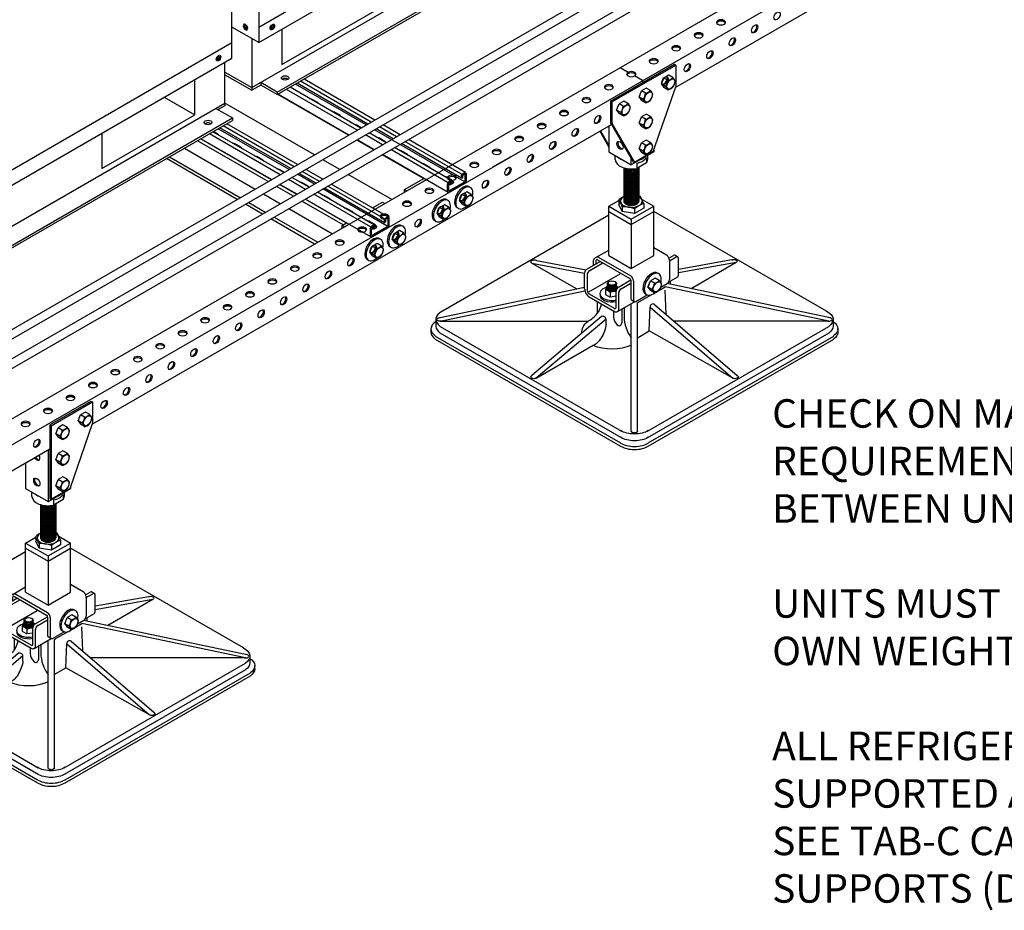
# Model space of a CAD drawing. Extents: x -13373 to -3242, y -6179 to 3152.
# Drawn here: x -6147 to -4247, y -5904 to -4184 of the extents above; entities that cross this region are included whole.
import ezdxf

# ---------------------------------------------------------------- set-up
doc = ezdxf.new("R2010")
doc.units = 0
doc.header["$LTSCALE"] = 60
doc.header["$MEASUREMENT"] = 0
doc.layers.get('0').update_dxf_attribs({"linetype": 'CONTINUOUS'})
doc.layers.add('TEX', color=4, linetype='CONTINUOUS')
doc.styles.get("Standard").update_dxf_attribs({"font": 'ROMANS.SHX', "width": 0.8})

# ---------------------------------------------------------------- blocks, each defined once
blk = doc.blocks.new('nutt')
at = {"color": 2}
for p, q in [((2272.3, -160), (2277, -148)), ((2286.2, -142.7), (2277, -148)), ((2284.7, -152.5), (2277, -148)), ((2294, -147.2), (2286.2, -142.7)), ((2280.1, -164.5), (2272.3, -160)), ((2272.3, -160), (2277, -166.5)), ((2284.7, -171), (2277, -166.5))]:
    blk.add_line(p, q, dxfattribs=at)
for centre, radius, start, end in [((2281.4, -136.1), 16.8, 281.422, 318.578), ((2281.6, -160.9), 18.5, 22.5232, 47.6846), ((2263.6, -151.2), 21.2, 321.2096, 356.3783), ((2267.7, -178.1), 18.5, 22.5232, 47.6846), ((2281.4, -154.6), 16.8, 281.422, 318.578), ((2277.5, -152.4), 21.2, 321.2096, 356.3783)]:
    blk.add_arc(centre, radius, start, end, dxfattribs=at)
blk.add_ellipse((2290.2, -159.6), major_axis=(-5.36, -9.28), ratio=0.57735, dxfattribs=at)
blk = doc.blocks.new('nut kagdsv')
at = {"color": 2}
blk.add_line((1229.2, -496.8), (1233.8, -484.9), dxfattribs=at)
for centre, start_param, end_param in [((1235.8, -490), 3.029711, 6.395067), ((1238.4, -491.5), 2.05606, 7.302895)]:
    blk.add_ellipse(centre, major_axis=(-11.6, -20.2), ratio=0.57735, start_param=start_param, end_param=end_param, dxfattribs=at)
blk.add_blockref('nutt', (-1043.2, -336.8))
blk = doc.blocks.new('xfgss')
for p, q in [((5508, -52.6), (5587.7, -6.6)), ((5510.6, -54.1), (5590.3, -8.1)), ((5587.7, -6.6), (5590.3, -8.1)), ((5590.3, -8.1), (5590.3, -50.1)), ((5508, -52.6), (5510.6, -54.1)), ((5508, -52.6), (5508, -194.6)), ((5510.6, -54.1), (5510.6, -196.1)), ((5547, -175.1), (5590.3, -50.1)), ((5504.6, -100.6), (5504.6, -200.6)), ((5461.3, -125.6), (5461.3, -175.6)), ((5504.6, -166.3), (5504.6, -184.8)), ((5461.3, -175.6), (5504.6, -200.6)), ((5473.5, -190.6), (5473.5, -182.6)), ((5504.6, -200.6), (5547.9, -175.6)), ((5528.8, -185.6), (5510.6, -196.1)), ((5528.8, -185.6), (5547, -175.1)), ((5533.8, -186.7), (5533.8, -196.7)), ((5535.7, -182.6), (5535.7, -190.6)), ((5547.9, -172.6), (5547.9, -175.6)), ((5508, -194.6), (5510.6, -196.1)), ((5533.8, -196.7), (5515.1, -207.5)), ((5515.1, -197.5), (5515.1, -207.5)), ((5461.3, -280.6), (5480.7, -269.4)), ((5461.3, -280.6), (5504.6, -305.6)), ((5461.3, -375.6), (5461.3, -280.6)), ((5504.6, -305.6), (5547.9, -280.6)), ((5525.4, -267.6), (5547.9, -280.6)), ((5547.9, -375.6), (5547.9, -280.6)), ((5461.3, -297.5), (5136.6, -484.9)), ((5461.3, -290.6), (5504.6, -315.6)), ((5504.6, -315.6), (5547.9, -290.6)), ((5881.6, -483.1), (5547.9, -290.4)), ((5504.6, -305.6), (5504.6, -400.6)), ((5572.5, -374.8), (5547.9, -360.6)), ((5435, -380.3), (5461.3, -365.1)), ((5442.2, -379.6), (5503.4, -414.9)), ((5461.3, -375.6), (5504.6, -400.6)), ((5504.6, -400.6), (5547.9, -375.6)), ((5577.1, -380.5), (5586, -375.4)), ((5578.2, -385.9), (5591.2, -378.4)), ((5589, -375.1), (5594.3, -378.2)), ((5312.8, -390.2), (5414.5, -409.4)), ((5312.8, -390.2), (5399.2, -440.1)), ((5321.4, -385.2), (5417.2, -403.3)), ((5419, -401.8), (5444.6, -387)), ((5424.2, -404.8), (5449.8, -390)), ((5430.9, -386.2), (5430.9, -394.9)), ((5436.1, -385.9), (5436.1, -391.9)), ((5439.5, -384), (5501.8, -420)), ((5578.2, -384.6), (5578.2, -422.1)), ((5595.5, -412.4), (5595.5, -380.6)), ((5698.4, -384.3), (5595.5, -402.8)), ((5707, -389.3), (5595.5, -409.3)), ((5707, -389.3), (5619.8, -439.7)), ((5414.5, -440.5), (5414.5, -409.2)), ((5419.7, -444.6), (5419.7, -412.2)), ((5576.5, -427.1), (5593.1, -417.5)), ((5135.5, -495.5), (5414.5, -436.9)), ((5479.6, -436.8), (5503.7, -422.9)), ((5484.8, -439.8), (5503.7, -428.9)), ((5503.7, -423.4), (5503.7, -459.1)), ((5508.9, -424.6), (5508.9, -462.1)), ((5561.7, -436.6), (5573.8, -429.6)), ((5885.9, -502.5), (5569.7, -436.2)), ((5885.9, -495.5), (5573.3, -429.9)), ((5579.6, -425.3), (5579.6, -431.2)), ((5135.5, -502.5), (5415, -443.9)), ((5422, -448.7), (5472.6, -478)), ((5423.1, -455.4), (5471.9, -483.6)), ((5475.1, -476.7), (5475.1, -444.2)), ((5480.3, -478.9), (5480.3, -447.2)), ((5513.2, -464.6), (5535.4, -451.8)), ((5569, -442.5), (5570.9, -488.7)), ((5438.9, -464.5), (5438.9, -487.7)), ((5477.9, -484), (5510.6, -465.1)), ((5504.6, -714.6), (5504.6, -468.6)), ((5510.2, -464.9), (5505, -461.9)), ((5516.8, -714.6), (5516.8, -466.7)), ((5549.4, -470.3), (5709, -607.4)), ((5447.3, -493.5), (5312.3, -607.4)), ((5470.1, -482.5), (5470.1, -493.7)), ((5485.9, -479.3), (5485.9, -506.1)), ((5490.5, -476.7), (5490.5, -493.5)), ((5539, -521.3), (5540.7, -475.3)), ((5540.7, -475.3), (5700.4, -612.4)), ((5127.4, -499), (5127.4, -512)), ((5135.5, -502.5), (5420.9, -502.5)), ((5135.7, -512.5), (5485.5, -714.4)), ((5456, -498.5), (5321, -612.4)), ((5456, -508.5), (5456, -498.5)), ((5535.9, -714.4), (5885.6, -512.5)), ((5885.9, -502.5), (5586.9, -502.5)), ((5894, -499), (5894, -512)), ((5117.8, -517.5), (5117.8, -522.8)), ((5126.2, -531), (5484, -737.5)), ((5485.5, -727.4), (5135.7, -525.5)), ((5517.5, -533.7), (5539, -521.3)), ((5885.6, -525.5), (5535.9, -727.4)), ((5537.4, -737.5), (5895.2, -531)), ((5700.4, -612.4), (5539, -521.3)), ((5903.5, -523.5), (5903.5, -516.8)), ((5126.2, -537), (5484, -743.5)), ((5321, -612.4), (5430.8, -549)), ((5537.4, -743.5), (5895.2, -537))]:
    blk.add_line(p, q)
at = {"color": 2}
for p, q in [((5489.9, -206.4), (5489.9, -270.6)), ((5519.3, -205.1), (5519.3, -270.6)), ((5480.7, -267.9), (5480.7, -276.9)), ((5487.1, -290.7), (5480.7, -276.9)), ((5487.1, -281.7), (5487.1, -290.7)), ((5528.5, -284.3), (5511, -294.4)), ((5528.5, -275.3), (5528.5, -284.3)), ((5511, -294.4), (5487.1, -290.7)), ((5511, -285.4), (5511, -294.4)), ((5458.7, -438.9), (5458.7, -428.8)), ((5475.8, -438.9), (5475.8, -428.9)), ((5454.6, -441.8), (5454.6, -450.8)), ((5454.6, -450.8), (5463.9, -456.2)), ((5463.9, -447.2), (5463.9, -456.2)), ((5475.1, -454.4), (5463.9, -456.2))]:
    blk.add_line(p, q, dxfattribs=at)
at = {"color": 8}
blk.add_line((5422.4, -446), (5483.3, -410.8), dxfattribs=at)
for points in [[(5557.4, -443.3), (5569.7, -436.2)], [(5517.3, -466.4), (5543.2, -451.5)], [(5548.8, -448.3), (5550.6, -447.2)]]:
    blk.add_lwpolyline(points)
at = {"color": 2}
for centre, radius, start, end in [((5518.6, -313.4), 59.2, 119.0123, 129.8249), ((5498.9, -332.2), 74.5, 71.8595, 74.1113), ((5464, -296.8), 67.9, 18.4689, 31.3233), ((5422.6, -303.2), 67.9, 18.4689, 31.3233), ((5487.8, -356.1), 74.5, 71.8595, 90.5525), ((5548.9, -330.9), 59.2, 110.1751, 129.8249), ((5472.6, -445.8), 18.5, 142.5232, 167.6846), ((5467.4, -453.5), 21.2, 114.3498, 116.3783), ((5467.3, -449), 16.8, 45.1786, 59.5031), ((5451.3, -458.3), 16.8, 41.422, 78.578), ((5473.3, -466.1), 21.2, 84.9559, 116.3783)]:
    blk.add_arc(centre, radius, start, end, dxfattribs=at)
for centre, radius, start, end in [((5398.6, -458.7), 49.6, 324.2749, 347.7662), ((5546.2, -474.7), 5.48, 54.1722, 185.8278), ((5390.1, -446.8), 63.7, 298.9358, 320.0073), ((5449.9, -499), 6.11, 5.1003, 114.8997), ((5493.4, -492.7), 23.3, 182.595, 227.1837), ((5562.5, -491.9), 72, 181.2282, 216.4013), ((5480.9, -506.1), 5, 227.1837, 0)]:
    blk.add_arc(centre, radius, start, end)
for centre, major_axis, start_param, end_param in [((5482.9, -113.1), (-4.29, 7.42), 1.570796, 4.712389), ((5484.6, -112.1), (-4.29, 7.42), 1.570796, 2.938162), ((5484.6, -162.1), (-4.29, 7.42), 0.203431, 2.938162), ((5504.6, -206.6), (-14.7, 0), 0, 3.141593), ((5504.6, -208.6), (-14.7, 0), 0, 3.141593), ((5504.6, -204.6), (-14.7, 0), 0.231796, 3.078929), ((5504.6, -202.6), (-14.7, 0), 0.550786, 2.767332), ((5504.6, -200.6), (-14.7, 0), 1.09146, 2.050133), ((5504.6, -210.6), (-14.7, 0), 0, 3.141593), ((5504.6, -212.6), (-14.7, 0), 0, 3.141593), ((5504.6, -214.6), (-14.7, 0), 0, 3.141593), ((5504.6, -216.6), (-14.7, 0), 0, 3.141593), ((5504.6, -218.6), (-14.7, 0), 0, 3.141593), ((5504.6, -220.6), (-14.7, 0), 0, 3.141593), ((5504.6, -222.6), (-14.7, 0), 0, 3.141593), ((5504.6, -224.6), (-14.7, 0), 0, 3.141593), ((5504.6, -226.6), (-14.7, 0), 0, 3.141593), ((5504.6, -228.6), (-14.7, 0), 0, 3.141593), ((5504.6, -230.6), (-14.7, 0), 0, 3.141593), ((5504.6, -232.6), (-14.7, 0), 0, 3.141593), ((5504.6, -234.6), (-14.7, 0), 0, 3.141593), ((5504.6, -236.6), (-14.7, 0), 0, 3.141593), ((5504.6, -238.6), (-14.7, 0), 0, 3.141593), ((5504.6, -240.6), (-14.7, 0), 0, 3.141593), ((5504.6, -242.6), (-14.7, 0), 0, 3.141593), ((5504.6, -244.6), (-14.7, 0), 0, 3.141593), ((5504.6, -246.6), (-14.7, 0), 0, 3.141593), ((5504.6, -270.6), (-21.1, 0), 5.481716, 10.226247), ((5504.6, -248.6), (-14.7, 0), 0, 3.141593), ((5504.6, -250.6), (-14.7, 0), 0, 3.141593), ((5504.6, -252.6), (-14.7, 0), 0, 3.141593), ((5504.6, -254.6), (-14.7, 0), 0, 3.141593), ((5504.6, -256.6), (-14.7, 0), 0, 3.141593), ((5504.6, -258.6), (-14.7, 0), 0, 3.141593), ((5504.6, -260.6), (-14.7, 0), 0, 3.141593), ((5504.6, -262.6), (-14.7, 0), 0, 3.141593), ((5504.6, -264.6), (-14.7, 0), 0, 3.141593), ((5504.6, -266.6), (-14.7, 0), 0, 3.141593), ((5504.6, -268.6), (-14.7, 0), 0, 3.141593), ((5504.6, -270.6), (-14.7, 0), 0, 3.141593), ((5467.2, -448.9), (23.3, 0), 2.055297, 5.0577), ((5467.2, -438.9), (10.7, 0), 2.498066, 5.560394), ((5467.2, -431.4), (8.57, 0), 3.135365, 6.289413), ((5467.2, -433.4), (8.57, 0), 3.135365, 6.289413), ((5467.2, -435.4), (8.57, 0), 3.135365, 6.289413), ((5467.2, -438.9), (10.7, 0), 6.399462, 6.926712), ((5467.2, -451.9), (23.3, 0), 3.029711, 5.0577), ((5467.2, -437.4), (8.57, 0), 3.135365, 6.289413), ((5467.2, -438.9), (8.57, 0), 3.135365, 6.289413)]:
    blk.add_ellipse(centre, major_axis=major_axis, ratio=0.57735, start_param=start_param, end_param=end_param, dxfattribs=at)
for centre, major_axis in [((5482.9, -163.1), (-4.29, 7.42)), ((5467.2, -429.4), (8.57, 0)), ((5467.2, -428.9), (7.35, 0))]:
    blk.add_ellipse(centre, major_axis=major_axis, ratio=0.57735, dxfattribs=at)
for centre, major_axis, ratio, start_param, end_param in [((5504.6, -175.6), (-31.1, 0), 0.57735, 6.890878, 7.246289), ((5504.6, -180.6), (-31.1, 0), 0.57735, 1.917983, 2.794406), ((5504.6, -175.6), (-31.1, 0), 0.57735, 2.178489, 2.5339), ((5504.6, -190.6), (-31.1, 0), 0.57735, 0, 1.917983), ((5504.6, -190.6), (-31.1, 0), 0.57735, 2.794406, 3.141593), ((5438.2, -385.6), (6.67, 3.66), 0.818337, 0.57867, 2.633759), ((5572.1, -381.6), (4.29, -7.42), 0.57735, 0.720441, 2.445896), ((5586, -380.4), (-3.06, -5.3), 0.57735, 3.140735, 3.936162), ((5591.2, -383.4), (-3.06, -5.3), 0.57735, 2.29337, 3.936162), ((5438.2, -385.7), (-0.35, 2.15), 0.960991, -0.817553, 1.493645), ((5418.8, -406.9), (-3.06, -5.3), 0.57735, 3.89034, 5.533293), ((5424, -409.9), (-3.06, -5.3), 0.57735, 3.89034, 5.533293), ((5502.8, -421.6), (4.29, -7.42), 0.57735, 0.850355, 2.266493), ((5586.8, -406.9), (6.1, -10.6), 0.57735, 6.268431, 7.118348), ((5479.4, -441.9), (-3.06, -5.3), 0.57735, 3.89034, 5.533293), ((5502, -422.1), (1.22, -2.12), 0.57735, 0.645254, 2.453188), ((5573.8, -424.6), (-3.06, -5.3), 0.57735, 7.068583, 8.63938), ((5423.2, -445.4), (6.1, -10.6), 0.57735, 3.917194, 5.507745), ((5422.3, -445.9), (1.84, -3.18), 0.57735, 3.864742, 5.609902), ((5484.6, -444.9), (-3.06, -5.3), 0.57735, 3.89034, 5.533293), ((5508, -456.6), (-3.06, -5.3), 0.57735, 5.497787, 6.283185), ((5513.2, -459.6), (-3.06, -5.3), 0.57735, 5.497787, 7.068583), ((5509.7, -460.9), (12.2, 0), 0.57735, 5.333821, 5.607106), ((5164.1, -499), (-36.7, 0), 0.57735, 5.436564, 6.971815), ((5471.7, -473.4), (6.1, -10.6), 0.57735, 5.46849, 7.118348), ((5472.5, -474.9), (1.84, -3.18), 0.57735, 5.451309, 7.156592), ((5154.6, -517.5), (-36.7, 0), 0.57735, 5.546542, 6.971815), ((5164.1, -512), (-36.7, 0), 0.57735, 6.283185, 6.971815), ((5885.9, -499), (-6.12, 0), 0.57735, 0.874028, 4.712389), ((5154.6, -523.5), (-36.7, 0), 0.57735, 6.250501, 6.971815), ((5509.7, -528.2), (12.2, 0), 0.57735, 5.333821, 5.405647), ((5510.7, -723), (-36.7, 0), 0.57735, 0.756362, 2.385231), ((5510.7, -729), (-36.7, 0), 0.57735, 0.756362, 2.385231)]:
    blk.add_ellipse(centre, major_axis=major_axis, ratio=ratio, start_param=start_param, end_param=end_param)
at = {"extrusion": (0, 0, -1)}
for centre, major_axis, ratio, start_param, end_param in [((5317.1, -387.7), (6.12, 0), 0.57735, 2.356194, 5.497787), ((5702.7, -386.8), (6.12, 0), 0.57735, 3.926991, 7.068583), ((5857.3, -499), (36.7, 0), 0.57735, 5.436564, 6.971815), ((5135.5, -499), (6.12, 0), 0.57735, 0.874028, 4.712389), ((5467.2, -522.9), (58.2, 0), 0.57735, 9.343452, 10.075317), ((5439.6, -522), (12.4, 26.7), 0.410288, 0.859634, 2.857887), ((5857.3, -512), (36.7, 0), 0.57735, 6.283185, 6.971815), ((5866.8, -517.5), (36.7, 0), 0.57735, 5.546542, 6.971815), ((5866.8, -523.5), (36.7, 0), 0.57735, 6.2798, 6.971815), ((5467.2, -522.9), (58.2, 0), 0.57735, 7.157558, 8.531234), ((5316.7, -609.9), (6.12, 0), 0.57735, 0.45568, 3.926991), ((5704.7, -609.9), (6.12, 0), 0.57735, 5.497787, 8.63938), ((5510.7, -699), (36.7, 0), 0.57735, 0.756362, 2.385231), ((5510.7, -714.6), (6.12, 0), 0.57735, 0, 3.141593), ((5510.7, -712), (36.7, 0), 0.57735, 0.756362, 2.385231)]:
    blk.add_ellipse(centre, major_axis=major_axis, ratio=ratio, start_param=start_param, end_param=end_param, dxfattribs=at)
for name, p in [('nutt', (3290.5, 115)), ('nutt', (3247.2, 90)), ('nutt', (3247.2, 40)), ('nutt', (3247.2, -10)), ('nut kagdsv', (4307.6, 60.3))]:
    blk.add_blockref(name, p)
blk = doc.blocks.new('A$C0EFE28D6')
for p, q in [((-105.3, 372.2), (2449.1, 1847)), ((-149, 297), (2492.4, 1822)), ((431.3, 1713), (431.3, 1133)), ((379.3, 1103), (379.3, 1683)), ((1791.3, 1639.5), (-68.5, 565.7)), ((-60.5, 551.9), (1799.3, 1625.7)), ((431.3, 1133), (1288.6, 1628)), ((2239.1, 1625.7), (1235.4, 1046.2)), ((1846, 1614.5), (-90.2, 496.6)), ((-82.2, 482.8), (1854, 1600.6)), ((466.8, 1037.5), (1289.5, 1512.5)), ((466.8, 1032.5), (1289.5, 1507.5)), ((431.3, 1133), (379.3, 1163)), ((417.4, 1141), (417.4, 1041)), ((-248.2, 740.7), (379.3, 1103)), ((365.5, 1016), (365.5, 1095)), ((1110.2, 1020), (1233.2, 1091)), ((1112.8, 1018.5), (1235.8, 1089.5)), ((1144, 1075.5), (1128.4, 1084.5)), ((1233.2, 1091), (1235.8, 1089.5)), ((1235.8, 1089.5), (1235.8, 1047.5)), ((365.5, 1076), (417.4, 1046)), ((365.5, 1071), (417.4, 1041)), ((1144, 1075.5), (1144, 1073.5)), ((1171.7, 1059.5), (1156.1, 1068.5)), ((434.7, 1051), (417.4, 1041)), ((466.8, 1037.5), (434.7, 1056)), ((434.7, 1056), (434.7, 1051)), ((466.8, 1032.5), (434.7, 1051)), ((628, 967.9), (491.4, 1046.7)), ((641.7, 975.8), (505.1, 1054.6)), ((654.9, 983.4), (518.3, 1062.2)), ((1171.7, 1059.5), (1171.7, 1055.5)), ((1192.5, 922.5), (1235.8, 1047.5)), ((466.8, 1037.5), (466.8, 1032.5)), ((604.2, 954.1), (467.7, 1033)), ((604.7, 954.4), (468.1, 1033.3)), ((365.5, 1011), (352.5, 1003.5)), ((365.5, 1016), (365.5, 1011)), ((538.4, 916.1), (365.5, 1016)), ((1110.2, 1020), (1110.2, 978)), ((1110.2, 1020), (1112.8, 1018.5)), ((1112.8, 1018.5), (1112.8, 976.5)), ((348.1, 1006), (380.2, 987.5)), ((-160.6, 675.3), (380.2, 987.5)), ((-158.4, 671.5), (380.2, 982.5)), ((109.6, 396.2), (1112, 975)), ((505.9, 897.4), (369.3, 976.2)), ((380.2, 987.5), (380.2, 982.5)), ((703.9, 955.1), (670.8, 974.1)), ((1106.8, 972), (1106.8, 922)), ((1110.2, 978), (1153.5, 903)), ((1110.2, 978), (1112.8, 976.5)), ((1112.8, 976.5), (1156.1, 901.5)), ((479.1, 881.9), (342.5, 960.7)), ((492.7, 889.8), (356.1, 968.6)), ((677, 939.6), (644, 958.6)), ((690.7, 947.5), (657.7, 966.5)), ((1089, 961.7), (1106.8, 931)), ((1090.3, 962.5), (1106.8, 934)), ((455.8, 868.4), (319.2, 947.3)), ((653.3, 925.8), (620.2, 944.9)), ((653.7, 926.1), (620.7, 945.2)), ((822.6, 871.3), (706.7, 938.2)), ((830.1, 882.2), (719.9, 945.8)), ((749.1, 870.5), (669.2, 916.6)), ((796.3, 843.8), (669.7, 916.9)), ((803.2, 866.7), (693, 930.3)), ((917.6, 912.7), (882, 892.2)), ((1106.8, 922), (1150.1, 897)), ((1119, 907), (1119, 915)), ((1193.4, 922), (1150.1, 897)), ((1192.5, 922.5), (1156.1, 901.5)), ((1181.2, 915), (1181.2, 907)), ((1193.4, 925), (1193.4, 922)), ((389.5, 830.1), (252.9, 909)), ((587.4, 887.8), (554.4, 906.9)), ((1150.1, 897), (1150.1, 909)), ((1153.5, 903), (1156.1, 901.5)), ((1179.3, 900.9), (1160.7, 890.1)), ((1160.7, 900.1), (1160.7, 890.1)), ((1179.3, 910.9), (1179.3, 900.9)), ((541.7, 861.5), (508.7, 880.5)), ((554.9, 869.1), (521.9, 888.1)), ((687.6, 830), (603.4, 878.6)), ((822.3, 875.2), (822.3, 872)), ((824.5, 876.5), (824.5, 873.2)), ((825.3, 880.5), (827.9, 882)), ((825.3, 878), (827.9, 879.5)), ((828.8, 879), (828.8, 865)), ((831, 880.2), (831, 866.2)), ((504.8, 840.1), (471.7, 859.2)), ((528.1, 853.6), (495, 872.6)), ((681.1, 796.2), (570.9, 859.8)), ((712.3, 849.2), (749.6, 870.8)), ((716.6, 846.7), (753.9, 868.3)), ((795.4, 845.7), (795.4, 859.7)), ((797.6, 847), (797.6, 861)), ((802.3, 859.5), (798, 862)), ((798.5, 865), (801.1, 866.5)), ((798.5, 862.5), (801.1, 864)), ((827.9, 863.5), (798.5, 846.5)), ((827.9, 861), (798.5, 844)), ((801.9, 860.2), (801.9, 863.5)), ((804.1, 861.5), (804.1, 864.7)), ((654.3, 780.7), (544.1, 844.3)), ((673.7, 785.3), (557.7, 852.2)), ((712.3, 844.2), (712.3, 849.2)), ((712.3, 849.2), (716.6, 846.7)), ((438.5, 801.8), (405.5, 820.9)), ((647.4, 757.8), (520.8, 830.9)), ((650.8, 813.7), (669.9, 824.7)), ((669.9, 824.7), (674.2, 822.2)), ((1106.8, 817), (1126.2, 828.2)), ((1170.9, 830), (1193.4, 817)), ((1106.8, 800.1), (782.1, 612.7)), ((1106.8, 817), (1150.1, 792)), ((1106.8, 722), (1106.8, 817)), ((1106.8, 807), (1150.1, 782)), ((1150.1, 792), (1193.4, 817)), ((1150.1, 782), (1193.4, 807)), ((1193.4, 722), (1193.4, 817)), ((1527.1, 614.5), (1193.4, 807.2)), ((538.7, 744), (454.5, 792.6)), ((591.9, 779.7), (600.6, 784.8)), ((591.9, 774.7), (591.9, 779.7)), ((591.9, 779.7), (596.3, 777.2)), ((596.3, 777.2), (605, 782.3)), ((600.2, 784.5), (600.6, 784.8)), ((649.5, 779), (652.1, 780.5)), ((673.3, 789.2), (673.3, 786)), ((675.5, 790.5), (675.5, 787.2)), ((676.4, 794.5), (679, 796)), ((676.4, 792), (679, 793.5)), ((679.8, 793), (679.8, 779)), ((682, 794.2), (682, 780.2)), ((1150.1, 792), (1150.1, 697)), ((646.5, 759.7), (646.5, 773.7)), ((648.7, 761), (648.7, 775)), ((653.3, 773.5), (649, 776)), ((649.5, 776.5), (652.1, 778)), ((679, 777.5), (649.5, 760.5)), ((679, 775), (649.5, 758)), ((653, 774.2), (653, 777.5)), ((655.1, 775.5), (655.1, 778.7)), ((1080.6, 717.3), (1106.8, 732.4)), ((1218, 722.8), (1193.4, 737)), ((1222.6, 717.1), (1231.5, 722.2)), ((1234.6, 722.5), (1239.9, 719.4)), ((958.3, 707.4), (1060, 688.2)), ((958.3, 707.4), (1044.8, 657.4)), ((966.9, 712.4), (1062.7, 694.3)), ((1064.5, 695.8), (1090.2, 710.6)), ((1069.7, 692.8), (1095.4, 707.6)), ((1076.5, 711.4), (1076.5, 702.7)), ((1081.7, 711.7), (1081.7, 705.7)), ((1085, 713.6), (1147.3, 677.6)), ((1087.7, 718), (1148.9, 682.7)), ((1106.8, 722), (1150.1, 697)), ((1150.1, 697), (1193.4, 722)), ((1223.7, 711.7), (1236.7, 719.2)), ((1223.7, 713), (1223.7, 675.5)), ((1241, 685.2), (1241, 717)), ((1343.9, 713.3), (1241, 694.8)), ((1352.5, 708.3), (1241, 688.3)), ((1352.5, 708.3), (1265.3, 657.9)), ((1060, 657.1), (1060, 688.4)), ((1065.2, 653), (1065.2, 685.4)), ((1125.1, 660.8), (1149.2, 674.7)), ((1130.3, 657.8), (1149.2, 668.7)), ((1149.2, 674.2), (1149.2, 638.5)), ((1154.4, 673), (1154.4, 635.5)), ((1207.2, 661), (1219.4, 668)), ((1531.4, 602.1), (1218.8, 667.7)), ((1222, 670.5), (1238.6, 680.1)), ((1225.1, 672.3), (1225.1, 666.4)), ((781, 602.1), (1060, 660.6)), ((781, 595.1), (1060.5, 653.7)), ((1067.5, 648.8), (1118.2, 619.6)), ((1120.6, 620.9), (1120.6, 653.4)), ((1125.8, 618.7), (1125.8, 650.4)), ((1214.6, 655), (1216.4, 608.9)), ((1531.4, 595.1), (1215.2, 661.4)), ((1068.6, 642.2), (1117.4, 614)), ((1084.4, 633.1), (1084.4, 609.9)), ((1123.4, 613.6), (1156.1, 632.5)), ((1150.1, 383), (1150.1, 629)), ((1155.7, 632.7), (1150.5, 635.7)), ((1158.7, 633), (1180.9, 645.8)), ((1162.3, 383), (1162.3, 630.9)), ((1194.9, 627.3), (1354.6, 490.2)), ((1115.6, 615.1), (1115.6, 603.9)), ((1131.5, 618.3), (1131.5, 591.5)), ((1136, 620.9), (1136, 604.1)), ((1184.5, 576.3), (1186.2, 622.3)), ((1186.2, 622.3), (1345.9, 485.2)), ((772.9, 598.6), (772.9, 585.6)), ((781, 595.1), (1066.5, 595.1)), ((1092.8, 604.1), (957.9, 490.2)), ((1101.5, 599.1), (966.5, 485.2)), ((1101.5, 589.1), (1101.5, 599.1)), ((1531.4, 595.1), (1232.5, 595.1)), ((1539.5, 598.6), (1539.5, 585.6)), ((763.4, 580.1), (763.4, 574.8)), ((781.3, 585.1), (1131, 383.2)), ((1131, 370.2), (781.3, 572.1)), ((1163, 563.9), (1184.5, 576.3)), ((1181.4, 383.2), (1531.2, 585.1)), ((1531.2, 572.1), (1181.4, 370.2)), ((1345.9, 485.2), (1184.5, 576.3)), ((1549.1, 574.1), (1549, 580.8)), ((771.7, 566.6), (1129.5, 360.1)), ((771.7, 560.6), (1129.5, 354.1)), ((1182.9, 360.1), (1540.7, 566.6)), ((1182.9, 354.1), (1540.7, 560.6)), ((966.5, 485.2), (1076.3, 548.6)), ((111.2, 497.2), (111.3, 497.2)), ((-149, 247), (27.7, 349))]:
    blk.add_line(p, q)
at = {"color": 8}
for p, q in [((417.4, 1046), (1274.8, 1541)), ((431.3, 1163), (489.3, 1196.5)), ((475.4, 1090.5), (654.7, 1194)), ((402.8, 1164.4), (404.1, 1166.2)), ((402.8, 1164.4), (405, 1165.7)), ((404.1, 1161.2), (402.8, 1164.4)), ((404.1, 1166.2), (406.6, 1164.8)), ((404.1, 1161.2), (407.2, 1163)), ((406.6, 1159.8), (404.1, 1161.2)), ((406.6, 1164.8), (407.8, 1161.6)), ((407.8, 1161.6), (406.6, 1159.8)), ((456, 1164.8), (454.8, 1161.6)), ((454.8, 1161.6), (456, 1159.8)), ((458.5, 1161.2), (455.3, 1163)), ((458.5, 1166.2), (456, 1164.8)), ((456, 1159.8), (458.5, 1161.2)), ((459.8, 1164.4), (457.6, 1165.7)), ((459.8, 1164.4), (458.5, 1166.2)), ((458.5, 1161.2), (459.8, 1164.4)), ((475.4, 1158.5), (475.4, 1090.5)), ((-274.2, 755.7), (379.3, 1133)), ((352.1, 1104.8), (350.8, 1101.6)), ((354.6, 1101.2), (351.4, 1103)), ((354.6, 1106.2), (352.1, 1104.8)), ((355.8, 1104.4), (353.7, 1105.7)), ((355.8, 1104.4), (354.6, 1106.2)), ((354.6, 1101.2), (355.8, 1104.4)), ((350.8, 1101.6), (352.1, 1099.8)), ((352.1, 1099.8), (354.6, 1101.2)), ((307.4, 993.5), (307.4, 1061.5)), ((638.4, 973.9), (501.9, 1052.7)), ((648, 979.4), (511.4, 1058.2)), ((248.6, 1027.5), (307.4, 993.5)), ((621.1, 963.9), (484.5, 1042.7)), ((-179.9, 701.1), (365.5, 1016)), ((128.2, 890), (307.4, 993.5)), ((499, 893.4), (362.4, 972.2)), ((697, 951.1), (664, 970.2)), ((128.2, 958), (128.2, 890)), ((472.2, 877.9), (335.6, 956.7)), ((489.5, 887.9), (352.9, 966.7)), ((670.1, 935.6), (637.1, 954.7)), ((827.7, 864.6), (654.4, 964.7)), ((822.3, 878.7), (713, 941.9)), ((258.9, 912.5), (395.5, 833.6)), ((287.5, 929), (424.1, 850.1)), ((795.5, 863.2), (686.1, 926.4)), ((538.5, 859.6), (505.5, 878.7)), ((548, 865.1), (515, 884.2)), ((521.2, 849.6), (488.2, 868.7)), ((673.4, 792.7), (564, 855.9)), ((440.1, 840.9), (473.1, 821.8)), ((646.5, 777.2), (537.2, 840.4)), ((678.7, 778.6), (554.5, 850.4)), ((411.5, 824.4), (444.5, 805.3)), ((489.1, 812.6), (573.3, 764)), ((460.5, 796.1), (544.7, 747.5)), ((1067.9, 651.6), (1128.8, 686.8))]:
    blk.add_line(p, q, dxfattribs=at)
at = {"color": 2}
for p, q in [((501.4, 1042), (492.3, 1047.2)), ((544.7, 1017), (532.6, 1024)), ((588, 992), (575.9, 999)), ((628.9, 968.4), (619.2, 974)), ((352.5, 956), (343.4, 961.2)), ((395.8, 931), (383.7, 938)), ((674.6, 942), (662.5, 949)), ((439.1, 906), (427, 913)), ((717.9, 917), (705.8, 924)), ((761.2, 892), (749.1, 899)), ((480, 882.4), (470.3, 888)), ((1135.4, 891.2), (1135.4, 827)), ((1164.8, 892.5), (1164.8, 827)), ((525.7, 856), (513.6, 863)), ((804.5, 867), (792.4, 874)), ((804.5, 864.5), (804.1, 864.7)), ((569, 831), (556.9, 838)), ((1126.2, 829.7), (1126.2, 820.7)), ((1132.6, 806.9), (1126.2, 820.7)), ((1174, 822.3), (1174, 813.3)), ((612.3, 806), (600.2, 813)), ((1132.6, 815.9), (1132.6, 806.9)), ((1156.5, 803.2), (1132.6, 806.9)), ((1174, 813.3), (1156.5, 803.2)), ((1156.5, 812.2), (1156.5, 803.2)), ((655.6, 781), (643.5, 788)), ((655.6, 778.5), (655.1, 778.7)), ((1104.2, 658.7), (1104.2, 668.8)), ((1121.3, 658.7), (1121.3, 668.7)), ((1100.1, 655.8), (1100.1, 646.8)), ((1100.1, 646.8), (1109.4, 641.4)), ((1109.4, 650.4), (1109.4, 641.4)), ((1120.6, 643.2), (1109.4, 641.4))]:
    blk.add_line(p, q, dxfattribs=at)
at = {"color": 0}
for p, q in [((449.2, 864.6), (312.6, 943.5)), ((455.3, 868.1), (318.7, 947)), ((498.2, 836.3), (465.2, 855.4)), ((504.3, 839.8), (471.3, 858.9)), ((594.1, 781), (514.2, 827.1)), ((600.2, 784.5), (520.3, 830.6))]:
    blk.add_line(p, q, dxfattribs=at)
at = {"color": 2}
for points in [[(501.4, 1042, -0.106617), (503.4, 1040.2, -0.058049), (503.7, 1039.6, -0.058049)], [(528.5, 1025.3, -0.025533), (530, 1025, -0.072341), (532.6, 1024)], [(544.7, 1017, -0.106617), (546.7, 1015.2, -0.058049), (547, 1014.6, -0.058049)], [(571.8, 1000.3, -0.025533), (573.3, 1000, -0.072341), (575.9, 999)], [(588, 992, -0.106617), (590, 990.2, -0.058049), (590.3, 989.6, -0.058049)], [(615.1, 975.3, -0.025533), (616.6, 975, -0.072341), (619.2, 974)], [(352.5, 956, -0.106617), (354.4, 954.2, -0.058049), (354.8, 953.6, -0.058049)], [(658.4, 950.3, -0.025533), (659.9, 950, -0.072341), (662.5, 949)], [(379.5, 939.3, -0.025533), (381, 939, -0.072341), (383.7, 938)], [(674.6, 942, -0.106617), (676.6, 940.2, -0.058049), (676.9, 939.6, -0.058049)], [(395.8, 931, -0.106617), (397.7, 929.2, -0.058049), (398.1, 928.6, -0.058049)], [(422.8, 914.3, -0.025533), (424.3, 914, -0.072341), (427, 913)], [(701.7, 925.3, -0.025533), (703.2, 925, -0.072341), (705.8, 924)], [(717.9, 917, -0.106617), (719.9, 915.2, -0.058049), (720.2, 914.6, -0.058049)], [(439.1, 906, -0.106617), (441, 904.2, -0.058049), (441.4, 903.6, -0.058049)], [(745, 900.3, -0.025533), (746.5, 900, -0.072341), (749.1, 899)], [(466.1, 889.3, -0.025533), (467.6, 889, -0.072341), (470.3, 888)], [(761.2, 892, -0.106617), (763.2, 890.2, -0.058049), (763.5, 889.6, -0.058049)], [(788.3, 875.3, -0.025533), (789.8, 875, -0.072341), (792.4, 874)], [(509.4, 864.3, -0.025533), (510.9, 864, -0.072341), (513.6, 863)], [(525.7, 856, -0.106617), (527.6, 854.2, -0.058049), (528, 853.6, -0.058049)], [(804.5, 867, -0.106617), (806.5, 865.2, -0.156851), (807, 863.5, -0.156851), (806.5, 861.8, -0.106617), (804.5, 860, -0.072341), (801.9, 858.9, -0.058752), (798.5, 858.5, -0.014638), (797.6, 858.6, -0.014638)], [(804.5, 864.5, -0.106617), (806.5, 862.7, -0.046872), (806.8, 862.2, -0.156851)], [(552.8, 839.3, -0.025533), (554.2, 839, -0.072341), (556.9, 838)], [(569, 831, -0.106617), (570.9, 829.2, -0.058049), (571.3, 828.6, -0.058049)], [(596.1, 814.3, -0.025533), (597.5, 814, -0.072341), (600.2, 813)], [(612.3, 806, -0.106617), (614.2, 804.2, -0.058049), (614.6, 803.6, -0.058049)], [(639.4, 789.3, -0.025533), (640.8, 789, -0.072341), (643.5, 788)], [(655.6, 781, -0.106617), (657.5, 779.2, -0.156851), (658.1, 777.5, -0.156851), (657.5, 775.8, -0.106617), (655.6, 774, -0.072341), (653, 772.9, -0.058752), (649.5, 772.5, -0.014638), (648.7, 772.6, -0.014638)], [(655.6, 778.5, -0.106617), (657.5, 776.7, -0.046872), (657.8, 776.2, -0.156851)]]:
    blk.add_lwpolyline(points, format="xyb", dxfattribs=at)
for points in [[(1194.3, 649.3), (1196.1, 650.4)], [(1202.9, 654.3), (1215.2, 661.4)], [(1162.9, 631.1), (1188.7, 646.1)]]:
    blk.add_lwpolyline(points)
for centre, radius, start, end in [((1144.4, 765.3), 74.5, 71.8595, 74.1113), ((1164.1, 784.2), 59.2, 119.0123, 129.8249), ((1068.1, 794.4), 67.9, 18.4689, 31.3233), ((1194.4, 766.7), 59.2, 110.1751, 129.8249), ((1109.5, 800.8), 67.9, 18.4689, 31.3233), ((1133.3, 741.4), 74.5, 71.8595, 90.5525), ((1118.2, 651.8), 18.5, 142.5232, 167.6846), ((1096.8, 639.3), 16.8, 41.422, 78.578), ((1112.9, 644.1), 21.2, 114.3498, 116.3783), ((1118.8, 631.5), 21.2, 84.9559, 116.3783), ((1112.8, 648.6), 16.8, 45.1786, 59.5031)]:
    blk.add_arc(centre, radius, start, end, dxfattribs=at)
for centre, radius, start, end in [((1044.2, 638.8), 49.6, 324.2749, 347.7662), ((1191.7, 622.9), 5.48, 54.1722, 185.8278), ((1035.6, 650.8), 63.7, 298.9358, 320.0073), ((1095.4, 598.6), 6.11, 5.1003, 114.8997), ((1138.9, 604.9), 23.3, 182.595, 227.1837), ((1126.5, 591.5), 5, 227.1837, 0), ((1208, 605.7), 72, 181.2282, 216.4013)]:
    blk.add_arc(centre, radius, start, end)
for centre, major_axis in [((1431.5, 1184.5), (-4.29, -7.42)), ((1388.2, 1159.5), (-4.29, -7.42)), ((1344.9, 1134.5), (-4.29, -7.42)), ((1301.6, 1109.5), (-4.29, -7.42)), ((1258.3, 1084.5), (-4.29, -7.42)), ((1215, 1059.5), (-4.29, -7.42)), ((1085.1, 984.5), (-4.29, -7.42)), ((1041.8, 959.5), (-4.29, -7.42)), ((998.5, 934.5), (-4.29, -7.42)), ((1128.4, 934.5), (-4.29, 7.42)), ((955.2, 909.5), (-4.29, -7.42)), ((911.9, 884.5), (-4.29, -7.42)), ((868.6, 859.5), (-4.29, -7.42)), ((825.3, 834.5), (-4.29, -7.42)), ((782, 809.5), (-4.29, -7.42)), ((738.7, 784.5), (-4.29, -7.42)), ((695.4, 759.5), (-4.29, -7.42)), ((652.1, 734.5), (-4.29, -7.42)), ((608.8, 709.5), (-4.29, -7.42)), ((565.5, 684.5), (-4.29, -7.42)), ((522.2, 659.5), (-4.29, -7.42)), ((1112.8, 668.2), (8.57, 0)), ((1112.8, 668.7), (7.35, 0)), ((478.9, 634.5), (-4.29, -7.42)), ((435.6, 609.5), (-4.29, -7.42)), ((392.3, 584.5), (-4.29, -7.42)), ((349, 559.5), (-4.29, -7.42)), ((305.7, 534.5), (-4.29, -7.42)), ((262.4, 509.5), (-4.29, -7.42)), ((219.1, 484.5), (-4.29, -7.42)), ((175.8, 459.5), (-4.29, -7.42)), ((132.5, 434.5), (-4.29, -7.42)), ((2.6, 359.5), (-4.29, -7.42))]:
    blk.add_ellipse(centre, major_axis=major_axis, ratio=0.57735, dxfattribs=at)
at = {"color": 8, "extrusion": (0, 0, -1)}
for major_axis in [(-3.06, 5.3), (-1.77, 3.06)]:
    blk.add_ellipse((405.3, 1163), major_axis=major_axis, ratio=0.57735, dxfattribs=at)
at = {"color": 8}
for centre, major_axis in [((457.3, 1163), (3.06, 5.3)), ((457.3, 1163), (1.77, 3.06)), ((353.3, 1103), (3.06, 5.3)), ((353.3, 1103), (1.77, 3.06))]:
    blk.add_ellipse(centre, major_axis=major_axis, ratio=0.57735, dxfattribs=at)
at = {"color": 2, "extrusion": (0, 0, -1)}
for centre in [(1323.3, 1172), (1280, 1147), (1236.7, 1122), (1193.4, 1097), (1150.1, 1072), (1106.8, 1047), (1063.5, 1022), (1020.2, 997), (976.9, 972), (933.6, 947), (890.3, 922), (847, 897), (803.7, 872), (760.4, 847), (717.1, 822), (673.8, 797), (630.5, 772), (587.2, 747), (543.9, 722), (500.6, 697), (457.3, 672), (414, 647), (370.7, 622), (327.4, 597), (284.1, 572), (240.8, 547), (197.5, 522), (154.2, 497), (110.9, 472), (67.6, 447), (24.2, 422), (-19.1, 397)]:
    blk.add_ellipse(centre, major_axis=(-8.57, 0), ratio=0.57735, dxfattribs=at)
for centre in [(1323.3, 1170), (1280, 1145), (1236.7, 1120), (1193.4, 1095), (1150.1, 1070), (1106.8, 1045), (1063.5, 1020), (1020.2, 995), (976.9, 970), (933.6, 945), (890.3, 920), (847, 895), (803.7, 870), (760.4, 845), (717.1, 820), (673.8, 795), (630.5, 770), (587.2, 745), (543.9, 720), (500.6, 695), (457.3, 670), (414, 645), (370.7, 620), (327.4, 595), (284.1, 570), (240.8, 545), (197.5, 520), (154.2, 495), (110.9, 470), (67.6, 445), (24.2, 420), (-19.1, 395)]:
    blk.add_ellipse(centre, major_axis=(-8.57, 0), ratio=0.57735, start_param=0.203431, end_param=2.938162, dxfattribs=at)
at = {"color": 2}
for centre, major_axis, start_param, end_param in [((1386.5, 1160.5), (-4.29, -7.42), 0.203431, 2.938162), ((1343.2, 1135.5), (-4.29, -7.42), 0.203431, 2.938162), ((1299.9, 1110.5), (-4.29, -7.42), 0.203431, 2.938162), ((1256.6, 1085.5), (-4.29, -7.42), 0.203431, 2.938162), ((1213.3, 1060.5), (-4.29, -7.42), 0.203431, 2.938162), ((1083.4, 985.5), (-4.29, -7.42), 0.203431, 2.938162), ((1040.1, 960.5), (-4.29, -7.42), 0.203431, 2.938162), ((996.8, 935.5), (-4.29, -7.42), 0.203431, 2.938162), ((1130.2, 935.5), (-4.29, 7.42), 0.203431, 2.938162), ((953.5, 910.5), (-4.29, -7.42), 0.203431, 2.938162), ((910.2, 885.5), (-4.29, -7.42), 0.203431, 2.938162), ((1150.1, 891), (-14.7, 0), 0, 3.141593), ((1150.1, 889), (-14.7, 0), 0, 3.141593), ((1150.1, 887), (-14.7, 0), 0, 3.141593), ((1150.1, 885), (-14.7, 0), 0, 3.141593), ((1150.1, 883), (-14.7, 0), 0, 3.141593), ((1150.1, 881), (-14.7, 0), 0, 3.141593), ((1150.1, 879), (-14.7, 0), 0, 3.141593), ((1150.1, 877), (-14.7, 0), 0, 3.141593), ((1150.1, 875), (-14.7, 0), 0, 3.141593), ((1150.1, 893), (-14.7, 0), 0.231796, 3.078929), ((1150.1, 895), (-14.7, 0), 0.550786, 2.767332), ((1150.1, 897), (-14.7, 0), 1.09146, 2.050133), ((866.9, 860.5), (-4.29, -7.42), 0.203431, 2.938162), ((1150.1, 873), (-14.7, 0), 0, 3.141593), ((1150.1, 871), (-14.7, 0), 0, 3.141593), ((1150.1, 869), (-14.7, 0), 0, 3.141593), ((1150.1, 867), (-14.7, 0), 0, 3.141593), ((1150.1, 865), (-14.7, 0), 0, 3.141593), ((1150.1, 863), (-14.7, 0), 0, 3.141593), ((1150.1, 861), (-14.7, 0), 0, 3.141593), ((1150.1, 859), (-14.7, 0), 0, 3.141593), ((1150.1, 857), (-14.7, 0), 0, 3.141593), ((823.6, 835.5), (-4.29, -7.42), 0.203431, 2.938162), ((1150.1, 855), (-14.7, 0), 0, 3.141593), ((1150.1, 853), (-14.7, 0), 0, 3.141593), ((1150.1, 851), (-14.7, 0), 0, 3.141593), ((1150.1, 849), (-14.7, 0), 0, 3.141593), ((1150.1, 847), (-14.7, 0), 0, 3.141593), ((1150.1, 845), (-14.7, 0), 0, 3.141593), ((1150.1, 843), (-14.7, 0), 0, 3.141593), ((1150.1, 841), (-14.7, 0), 0, 3.141593), ((1150.1, 839), (-14.7, 0), 0, 3.141593), ((1150.1, 837), (-14.7, 0), 0, 3.141593), ((780.3, 810.5), (-4.29, -7.42), 0.203431, 2.938162), ((1150.1, 827), (-21.1, 0), 5.481716, 10.226247), ((1150.1, 835), (-14.7, 0), 0, 3.141593), ((1150.1, 833), (-14.7, 0), 0, 3.141593), ((1150.1, 831), (-14.7, 0), 0, 3.141593), ((1150.1, 829), (-14.7, 0), 0, 3.141593), ((1150.1, 827), (-14.7, 0), 0, 3.141593), ((737, 785.5), (-4.29, -7.42), 0.203431, 2.938162), ((693.7, 760.5), (-4.29, -7.42), 0.203431, 2.938162), ((650.4, 735.5), (-4.29, -7.42), 0.203431, 2.938162), ((607.1, 710.5), (-4.29, -7.42), 0.203431, 2.938162), ((563.8, 685.5), (-4.29, -7.42), 0.203431, 2.938162), ((520.5, 660.5), (-4.29, -7.42), 0.203431, 2.938162), ((1112.8, 666.2), (8.57, 0), 3.135365, 6.289413), ((1112.8, 648.7), (23.3, 0), 2.055297, 5.0577), ((1112.8, 645.7), (23.3, 0), 3.029711, 5.0577), ((1112.8, 658.7), (10.7, 0), 2.498066, 5.560394), ((1112.8, 664.2), (8.57, 0), 3.135365, 6.289413), ((1112.8, 662.2), (8.57, 0), 3.135365, 6.289413), ((1112.8, 660.2), (8.57, 0), 3.135365, 6.289413), ((1112.8, 658.7), (8.57, 0), 3.135365, 6.289413), ((1112.8, 658.7), (10.7, 0), 6.399462, 6.926712), ((477.2, 635.5), (-4.29, -7.42), 0.203431, 2.938162), ((433.9, 610.5), (-4.29, -7.42), 0.203431, 2.938162), ((390.6, 585.5), (-4.29, -7.42), 0.203431, 2.938162), ((347.3, 560.5), (-4.29, -7.42), 0.203431, 2.938162), ((304, 535.5), (-4.29, -7.42), 0.203431, 2.938162), ((260.7, 510.5), (-4.29, -7.42), 0.203431, 2.938162), ((217.4, 485.5), (-4.29, -7.42), 0.203431, 2.938162), ((174.1, 460.5), (-4.29, -7.42), 0.203431, 2.938162), ((130.8, 435.5), (-4.29, -7.42), 0.203431, 2.938162), ((0.9, 360.5), (-4.29, -7.42), 0.203431, 2.938162)]:
    blk.add_ellipse(centre, major_axis=major_axis, ratio=0.57735, start_param=start_param, end_param=end_param, dxfattribs=at)
for centre in [(481.9, 1064.7), (333, 978.7)]:
    blk.add_ellipse(centre, major_axis=(-7.35, 0), ratio=0.57735)
for centre, major_axis, ratio, start_param, end_param in [((481.9, 1059.7), (-7.35, 0), 0.57735, 3.77173, 5.653048), ((333, 973.7), (-7.35, 0), 0.57735, 3.77173, 5.653048), ((1150.1, 907), (-31.1, 0), 0.57735, 0, 1.917983), ((1150.1, 922), (-31.1, 0), 0.57735, 6.890878, 7.246289), ((1150.1, 917), (-31.1, 0), 0.57735, 1.917983, 2.794406), ((1150.1, 922), (-31.1, 0), 0.57735, 2.178489, 2.5339), ((1150.1, 907), (-31.1, 0), 0.57735, 2.794406, 3.141593), ((1217.6, 716), (4.29, -7.42), 0.57735, 0.720441, 2.445896), ((1231.5, 717.2), (-3.06, -5.3), 0.57735, 3.140735, 3.936162), ((1083.8, 712), (6.67, 3.66), 0.818337, 0.57867, 2.633759), ((1083.8, 711.8), (-0.35, 2.15), 0.960991, -0.817553, 1.493645), ((1236.7, 714.2), (-3.06, -5.3), 0.57735, 2.29337, 3.936162), ((1064.3, 690.7), (-3.06, -5.3), 0.57735, 3.89034, 5.533293), ((1069.5, 687.7), (-3.06, -5.3), 0.57735, 3.89034, 5.533293), ((1232.4, 690.7), (6.1, -10.6), 0.57735, 6.268431, 7.118348), ((1147.5, 675.5), (1.22, -2.12), 0.57735, 0.645254, 2.453188), ((1148.4, 676), (4.29, -7.42), 0.57735, 0.850355, 2.266493), ((1219.4, 673), (-3.06, -5.3), 0.57735, 7.068583, 8.63938), ((1068.7, 652.2), (6.1, -10.6), 0.57735, 3.917194, 5.507745), ((1067.8, 651.7), (1.84, -3.18), 0.57735, 3.864742, 5.609902), ((1125, 655.7), (-3.06, -5.3), 0.57735, 3.89034, 5.533293), ((1130.2, 652.7), (-3.06, -5.3), 0.57735, 3.89034, 5.533293), ((1153.5, 641), (-3.06, -5.3), 0.57735, 5.497787, 6.283185), ((1158.7, 638), (-3.06, -5.3), 0.57735, 5.497787, 7.068583), ((1155.2, 636.7), (12.2, 0), 0.57735, 5.333821, 5.607106), ((809.6, 598.6), (-36.7, 0), 0.57735, 5.436564, 6.971815), ((1117.2, 624.2), (6.1, -10.6), 0.57735, 5.46849, 7.118348), ((1118, 622.7), (1.84, -3.18), 0.57735, 5.451309, 7.156592), ((800.1, 580.1), (-36.7, 0), 0.57735, 5.546542, 6.971815), ((1531.4, 598.6), (-6.12, 0), 0.57735, 0.874028, 4.712389), ((800.1, 574.1), (-36.7, 0), 0.57735, 6.250501, 6.971815), ((809.6, 585.6), (-36.7, 0), 0.57735, 6.283185, 6.971815), ((1155.2, 569.4), (12.2, 0), 0.57735, 5.333821, 5.405647), ((1156.2, 374.6), (-36.7, 0), 0.57735, 0.756362, 2.385231), ((1156.2, 368.6), (-36.7, 0), 0.57735, 0.756362, 2.385231)]:
    blk.add_ellipse(centre, major_axis=major_axis, ratio=ratio, start_param=start_param, end_param=end_param)
at = {"extrusion": (0, 0, -1)}
for centre, major_axis, ratio, start_param, end_param in [((825.3, 877), (2.14, 3.71), 0.57735, 3.926991, 5.497787), ((825.3, 877), (0.61, 1.06), 0.57735, 3.926991, 5.497787), ((827.9, 878.5), (2.14, 3.71), 0.57735, -0.785398, 0.785398), ((827.9, 878.5), (0.61, 1.06), 0.57735, -0.785398, 0.785398), ((798.5, 861.5), (2.14, 3.71), 0.57735, 3.926991, 5.497787), ((798.5, 861.5), (0.61, 1.06), 0.57735, 3.926991, 5.497787), ((801.1, 863), (2.14, 3.71), 0.57735, -0.785398, 0.785398), ((801.1, 863), (0.61, 1.06), 0.57735, -0.785398, 0.785398), ((803, 860.9), (-0.77, -1.33), 0.57735, 3.926991, 7.068583), ((823.4, 872.6), (-0.77, -1.33), 0.57735, 3.926991, 7.068583), ((827.9, 864.5), (-2.14, -3.71), 0.57735, 3.926991, 5.497787), ((827.9, 864.5), (-0.61, -1.06), 0.57735, 3.926991, 5.497787), ((798.5, 847.5), (-2.14, -3.71), 0.57735, 5.497787, 7.068583), ((798.5, 847.5), (-0.61, -1.06), 0.57735, 5.497787, 7.068583), ((652.1, 777), (2.14, 3.71), 0.57735, -0.785398, 0.785398), ((676.4, 791), (2.14, 3.71), 0.57735, 3.926991, 5.497787), ((674.4, 786.6), (-0.77, -1.33), 0.57735, 3.926991, 7.068583), ((676.4, 791), (0.61, 1.06), 0.57735, 3.926991, 5.497787), ((679, 792.5), (2.14, 3.71), 0.57735, -0.785398, 0.785398), ((679, 792.5), (0.61, 1.06), 0.57735, -0.785398, 0.785398), ((679, 778.5), (-2.14, -3.71), 0.57735, 3.926991, 5.497787), ((649.5, 775.5), (2.14, 3.71), 0.57735, 3.926991, 5.497787), ((649.5, 775.5), (0.61, 1.06), 0.57735, 3.926991, 5.497787), ((649.5, 761.5), (-0.61, -1.06), 0.57735, 5.497787, 7.068583), ((652.1, 777), (0.61, 1.06), 0.57735, -0.785398, 0.785398), ((654.1, 774.9), (-0.77, -1.33), 0.57735, 3.926991, 7.068583), ((679, 778.5), (-0.61, -1.06), 0.57735, 3.926991, 5.497787), ((649.5, 761.5), (-2.14, -3.71), 0.57735, 5.497787, 7.068583), ((962.6, 709.9), (6.12, 0), 0.57735, 2.356194, 5.497787), ((1348.2, 710.8), (6.12, 0), 0.57735, 3.926991, 7.068583), ((1502.8, 598.6), (36.7, 0), 0.57735, 5.436564, 6.971815), ((781, 598.6), (6.12, 0), 0.57735, 0.874028, 4.712389), ((1112.8, 574.7), (58.2, 0), 0.57735, 9.343452, 10.075317), ((1512.3, 580.1), (36.7, 0), 0.57735, 5.546542, 6.971815), ((1085.1, 575.6), (12.4, 26.7), 0.410288, 0.859634, 2.857887), ((1502.8, 585.6), (36.7, 0), 0.57735, 6.283185, 6.971815), ((1512.3, 574.1), (36.7, 0), 0.57735, 6.2798, 6.971815), ((1112.8, 574.7), (58.2, 0), 0.57735, 7.157558, 8.531234), ((962.2, 487.7), (6.12, 0), 0.57735, 0.45568, 3.926991), ((1350.2, 487.7), (6.12, 0), 0.57735, 5.497787, 8.63938), ((1156.2, 398.6), (36.7, 0), 0.57735, 0.756362, 2.385231), ((1156.2, 383), (6.12, 0), 0.57735, 0, 3.141593), ((1156.2, 385.6), (36.7, 0), 0.57735, 0.756362, 2.385231)]:
    blk.add_ellipse(centre, major_axis=major_axis, ratio=ratio, start_param=start_param, end_param=end_param, dxfattribs=at)
for name, p in [('nutt', (-1063.9, 1212.6)), ('nutt', (-1107.2, 1187.6)), ('nutt', (-1150.5, 1162.6)), ('nutt', (-1107.2, 1137.6)), ('nutt', (-1107.2, 1087.6)), ('nut kagdsv', (-410.5, 1324.5)), ('nut kagdsv', (-453.8, 1299.5)), ('nut kagdsv', (-540.4, 1249.5)), ('nut kagdsv', (-583.7, 1224.5)), ('nut kagdsv', (-46.9, 1157.9)), ('xfgss', (-5480.3, 447.6))]:
    blk.add_blockref(name, p)
at = {"layer": 'TEX', "insert": (1422, 444.6), "char_height": 55, "width": 1469.848, "attachment_point": 1}
blk.add_mtext('CHECK ON MANUFACTURERS REQUIREMENTS FOR DISTANCES BETWEEN UNITS\\P\\PUNITS MUST BE ABLE TO SUPPORT THEIR OWN WEIGHT BETWEEN SPANS\\P\\PALL REFRIGERANT PIPE WORK IS TO BE SUPPORTED AT CONDENSER HEIGHT\\PSEE TAB-C CABLE TRAY & SMALL PIPE SUPPORTS {\\C4;(DRG. No. FT-004).}', dxfattribs=at)

msp = doc.modelspace()

# ---------------------------------------------------------------- block references
msp.add_blockref('A$C0EFE28D6', (-6117, -5361.6))

doc.saveas('drawing.dxf')
